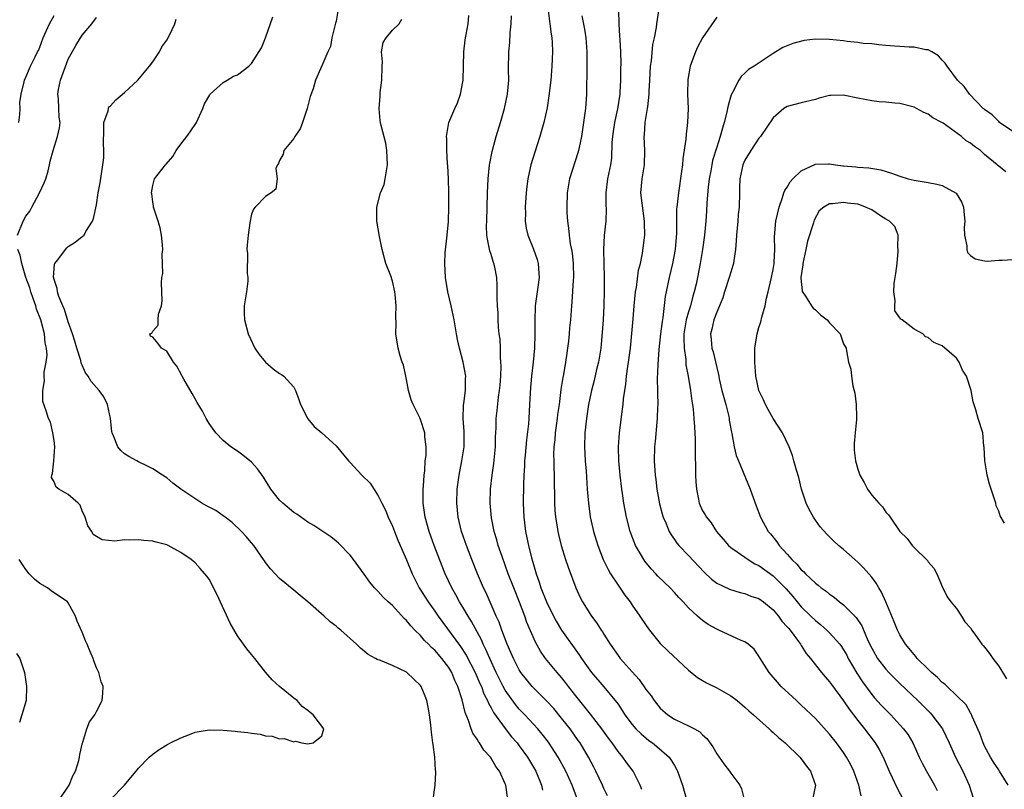
# Model space of a CAD drawing. Units: inches. Extents: x 2520000 to 2523000, y 1536000 to 1539000.
# Drawn here: x 2520540 to 2520680, y 1536432 to 1536542 of the extents above; entities that cross this region are included whole.
import ezdxf

# ---------------------------------------------------------------- set-up
doc = ezdxf.new("R2010")
doc.units = ezdxf.units.IN
doc.header["$MEASUREMENT"] = 0
doc.layers.add('LD25201536_2ft', color=73, linetype='Continuous')

msp = doc.modelspace()

# ---------------------------------------------------------------- linework, layer by layer
at = {"layer": 'LD25201536_2ft'}
for points, elevation in [([(2520539.99, 1536527), (2520540.15, 1536528.15), (2520540.17, 1536529), (2520540.15, 1536529.85), (2520540.32, 1536531), (2520540.76, 1536532.76), (2520540.81, 1536533), (2520541, 1536533.4), (2520541.67, 1536535), (2520542.3, 1536536.3), (2520542.67, 1536537), (2520542.79, 1536537.21), (2520543, 1536537.7), (2520543.46, 1536539), (2520544.35, 1536541), (2520544.57, 1536541.43), (2520545, 1536542.19)], 7760), ([(2520585.25, 1536542.76), (2520585, 1536541.38), (2520584.91, 1536541.09), (2520584.88, 1536540.88), (2520584.42, 1536539), (2520584.22, 1536537.78), (2520583.84, 1536537), (2520583, 1536535.03), (2520582.11, 1536533), (2520581.77, 1536531.77), (2520581.34, 1536530.66), (2520580.92, 1536529), (2520580.24, 1536527), (2520579.92, 1536526.09), (2520579.16, 1536525), (2520579, 1536524.73), (2520577.6, 1536523), (2520577.49, 1536522.51), (2520577, 1536521.58), (2520576.83, 1536521.17), (2520576.68, 1536521), (2520576.47, 1536520.47), (2520576.64, 1536519), (2520576.47, 1536517.53), (2520575.81, 1536517), (2520575, 1536516.52), (2520573.54, 1536515), (2520573.28, 1536514.72), (2520573, 1536513.98), (2520572.77, 1536512.77), (2520572.55, 1536511), (2520572.4, 1536509.6), (2520572.36, 1536509), (2520572.46, 1536508.46), (2520572.41, 1536505.59), (2520572.51, 1536505), (2520572.49, 1536504.49), (2520572.29, 1536503), (2520571.98, 1536501), (2520571.97, 1536499.97), (2520572, 1536499), (2520572.53, 1536497), (2520573.47, 1536495), (2520574.08, 1536494.08), (2520574.98, 1536492.98), (2520576.07, 1536492.07), (2520577, 1536491.38), (2520577.25, 1536491.25), (2520577.58, 1536491), (2520579, 1536489.45), (2520579.26, 1536489), (2520579.7, 1536487.7), (2520579.98, 1536487), (2520580.98, 1536484.98), (2520581.9, 1536483.9), (2520583, 1536483), (2520585, 1536481.16), (2520586.77, 1536479), (2520587, 1536478.77), (2520588.66, 1536477), (2520589.83, 1536475.83), (2520591, 1536474.04), (2520591.49, 1536473), (2520592, 1536472), (2520592.38, 1536471), (2520593, 1536469.75), (2520593.28, 1536469), (2520593.78, 1536467.78), (2520595, 1536464.95), (2520595.8, 1536463), (2520596.81, 1536461), (2520598.07, 1536459), (2520599, 1536457.71), (2520599.49, 1536457), (2520602.67, 1536452.67), (2520603.46, 1536451.46), (2520604.74, 1536449), (2520605.42, 1536447.42), (2520605.62, 1536447), (2520605.98, 1536445.98), (2520606.49, 1536445), (2520606.62, 1536444.62), (2520607, 1536443.98), (2520607.33, 1536443.33), (2520609, 1536441.03), (2520609.89, 1536439.89), (2520610.68, 1536439), (2520611, 1536438.59), (2520612.17, 1536437), (2520613, 1536435.58), (2520613.33, 1536435), (2520614.16, 1536433), (2520614.31, 1536432.31)], 7768), ([(2520615.11, 1536542.89), (2520615.35, 1536541), (2520615.5, 1536539.5), (2520615.59, 1536539), (2520615.65, 1536538.35), (2520615.7, 1536537), (2520615.62, 1536535), (2520615.45, 1536533), (2520615.21, 1536530.79), (2520614.93, 1536529.07), (2520614.47, 1536527), (2520613.91, 1536525), (2520613.2, 1536522.8), (2520612.64, 1536521), (2520612.56, 1536520.56), (2520612.21, 1536519), (2520612.07, 1536517.93), (2520611.98, 1536517), (2520611.85, 1536515), (2520611.86, 1536514.14), (2520611.85, 1536513), (2520611.99, 1536511.99), (2520612.2, 1536511), (2520613.01, 1536509.01), (2520613.54, 1536507.54), (2520613.69, 1536507), (2520613.7, 1536506.3), (2520613.81, 1536505), (2520613.63, 1536503.63), (2520613.53, 1536503), (2520613.25, 1536501), (2520613.19, 1536498.81), (2520613.21, 1536497), (2520613.16, 1536495), (2520612.98, 1536493), (2520612.72, 1536491), (2520612.57, 1536489.43), (2520612.46, 1536487), (2520612.33, 1536485), (2520612.28, 1536484.28), (2520612.02, 1536481.98), (2520611.81, 1536479.81), (2520611.75, 1536479), (2520611.74, 1536478.26), (2520611.64, 1536477), (2520611.59, 1536475.59), (2520611.56, 1536473), (2520611.62, 1536471), (2520611.86, 1536469), (2520612.07, 1536468.07), (2520612.29, 1536467), (2520612.73, 1536465.27), (2520613, 1536464.32), (2520613.31, 1536463.31), (2520613.39, 1536463), (2520613.82, 1536461.82), (2520614.06, 1536461), (2520614.87, 1536459), (2520615, 1536458.7), (2520616.25, 1536456.25), (2520617, 1536454.98), (2520619.51, 1536451.51), (2520619.83, 1536451), (2520621, 1536449.32), (2520621.25, 1536449), (2520622.98, 1536446.98), (2520624.8, 1536444.8), (2520625, 1536444.49), (2520625.61, 1536443.61), (2520625.99, 1536443), (2520627, 1536441.61), (2520627.53, 1536441), (2520628.27, 1536440.27), (2520629, 1536439.66), (2520629.37, 1536439.37), (2520629.9, 1536439), (2520630.51, 1536438.51), (2520632.24, 1536437), (2520632.56, 1536436.56), (2520633, 1536435.79), (2520633.3, 1536435.3), (2520633.43, 1536435), (2520634.14, 1536433), (2520634.7, 1536431)], 7776), ([(2520625.08, 1536542.92), (2520625.1, 1536541), (2520625.23, 1536539.23), (2520625.24, 1536538.76), (2520625.35, 1536537), (2520625.38, 1536535.38), (2520625.36, 1536534.64), (2520625.35, 1536533), (2520625.27, 1536531.27), (2520625.25, 1536531), (2520624.95, 1536528.95), (2520624.52, 1536527), (2520624.3, 1536525.7), (2520624.21, 1536525), (2520624.14, 1536524.14), (2520624.06, 1536521.94), (2520623.94, 1536521), (2520623.65, 1536519.65), (2520623.53, 1536519), (2520623.27, 1536517), (2520623.28, 1536515.28), (2520623.31, 1536514.69), (2520623.26, 1536513), (2520623.04, 1536510.96), (2520622.94, 1536509), (2520622.97, 1536507), (2520623.03, 1536505), (2520623.05, 1536503.05), (2520623.01, 1536501), (2520622.9, 1536499), (2520622.77, 1536497.23), (2520622.57, 1536495), (2520622.23, 1536493), (2520621.97, 1536491.97), (2520621.6, 1536490.41), (2520621.23, 1536489), (2520621, 1536487.88), (2520620.83, 1536487), (2520620.52, 1536485), (2520620.29, 1536483), (2520620.23, 1536481), (2520620.35, 1536479), (2520620.47, 1536477.53), (2520620.64, 1536475), (2520620.8, 1536473), (2520621.06, 1536471.06), (2520621.41, 1536469.41), (2520621.5, 1536469), (2520622.14, 1536467), (2520622.91, 1536465), (2520623.59, 1536463.59), (2520623.94, 1536463), (2520625, 1536461.37), (2520625.98, 1536459.98), (2520626.71, 1536459), (2520627, 1536458.56), (2520628.1, 1536457), (2520629, 1536455.65), (2520629.49, 1536455), (2520631, 1536453.1), (2520632.05, 1536452.05), (2520635, 1536449.3), (2520636.27, 1536448.27), (2520637, 1536447.84), (2520637.55, 1536447.55), (2520639, 1536446.83), (2520641, 1536445.69), (2520641.89, 1536445), (2520643, 1536444.08), (2520643.56, 1536443.56), (2520644.23, 1536443), (2520646.45, 1536441), (2520646.72, 1536440.72), (2520647, 1536440.5), (2520647.76, 1536439.76), (2520648.7, 1536439), (2520650.8, 1536437), (2520651, 1536436.75), (2520651.72, 1536435.73), (2520652.33, 1536435), (2520653.01, 1536433), (2520652.61, 1536431)], 7780), ([(2520659.51, 1536431.51), (2520659.15, 1536433), (2520658.43, 1536435), (2520657.98, 1536435.98), (2520657.43, 1536437), (2520657, 1536437.64), (2520655.99, 1536439), (2520655, 1536440.24), (2520653, 1536442.45), (2520651, 1536444.37), (2520650.3, 1536445), (2520648.16, 1536447), (2520647.61, 1536447.61), (2520646.42, 1536449), (2520645.44, 1536450.56), (2520645, 1536451.3), (2520644.3, 1536452.3), (2520643.47, 1536453), (2520643, 1536453.33), (2520642.46, 1536453.54), (2520639.32, 1536455), (2520639, 1536455.13), (2520637.8, 1536455.8), (2520637, 1536456.37), (2520636.64, 1536456.64), (2520636.29, 1536457), (2520635, 1536458.17), (2520634.24, 1536459), (2520633.63, 1536459.63), (2520633, 1536460.35), (2520632.38, 1536461), (2520630.66, 1536462.66), (2520630.35, 1536463), (2520629.69, 1536463.69), (2520628.79, 1536464.79), (2520628.65, 1536465), (2520628.2, 1536465.8), (2520627.49, 1536467), (2520626.72, 1536469), (2520626.2, 1536471), (2520626, 1536472), (2520625.83, 1536473), (2520625.64, 1536474.36), (2520625.53, 1536475), (2520625.29, 1536477), (2520625.1, 1536479), (2520625.06, 1536481), (2520625.2, 1536483), (2520625.66, 1536486.34), (2520625.73, 1536487), (2520625.8, 1536487.8), (2520625.95, 1536489), (2520626.1, 1536489.9), (2520626.21, 1536491), (2520626.41, 1536492.41), (2520626.51, 1536493), (2520626.75, 1536495), (2520627.13, 1536499.13), (2520627.28, 1536501), (2520627.49, 1536503), (2520627.61, 1536503.61), (2520627.93, 1536506.07), (2520628.17, 1536507), (2520628.48, 1536508.48), (2520628.8, 1536511), (2520628.77, 1536512.77), (2520628.78, 1536513), (2520628.26, 1536517), (2520628.45, 1536519), (2520628.78, 1536521), (2520628.79, 1536523), (2520628.7, 1536525), (2520628.75, 1536525.25), (2520628.87, 1536527), (2520629.2, 1536529), (2520629.21, 1536529.21), (2520629.43, 1536531), (2520629.44, 1536531.44), (2520629.53, 1536533), (2520629.63, 1536535), (2520629.73, 1536535.73), (2520629.95, 1536538.05), (2520630.16, 1536539), (2520630.45, 1536540.45), (2520630.5, 1536541), (2520630.81, 1536542.81)], 7782), ([(2520539.83, 1536511), (2520540.6, 1536513), (2520541, 1536513.72), (2520541.57, 1536514.43), (2520541.83, 1536515), (2520542.92, 1536517), (2520543.58, 1536518.42), (2520543.81, 1536519), (2520544.15, 1536520.15), (2520544.37, 1536521), (2520544.47, 1536521.53), (2520544.86, 1536523), (2520545.5, 1536525), (2520545.78, 1536526.22), (2520545.87, 1536527), (2520545.73, 1536527.73), (2520545.7, 1536529), (2520545.65, 1536530.35), (2520545.55, 1536531), (2520545.65, 1536531.65), (2520545.92, 1536533), (2520547, 1536535.96), (2520548.07, 1536537.93), (2520548.73, 1536539), (2520549, 1536539.39), (2520550.37, 1536541), (2520551, 1536541.9)], 7762), ([(2520598.77, 1536431), (2520599.08, 1536433), (2520599.17, 1536434.83), (2520599.15, 1536435), (2520599.11, 1536435.11), (2520599.01, 1536437), (2520598.76, 1536438.76), (2520598.75, 1536439), (2520598.53, 1536440.53), (2520598.5, 1536441), (2520598.44, 1536441.56), (2520598.25, 1536443), (2520598.06, 1536444.06), (2520597.86, 1536445), (2520597.63, 1536445.63), (2520597.1, 1536447), (2520597, 1536447.15), (2520596.06, 1536448.06), (2520595.06, 1536449), (2520595, 1536449.04), (2520593, 1536449.97), (2520591.31, 1536450.69), (2520590.85, 1536450.85), (2520590.62, 1536451), (2520589.56, 1536451.56), (2520589, 1536452.03), (2520588.45, 1536452.45), (2520587.89, 1536453), (2520585.67, 1536455), (2520585.29, 1536455.29), (2520585, 1536455.57), (2520584.18, 1536456.18), (2520583.34, 1536457), (2520581, 1536459.03), (2520579.89, 1536459.89), (2520579, 1536460.67), (2520577, 1536462.34), (2520575.69, 1536463.69), (2520575, 1536464.58), (2520574.83, 1536464.83), (2520574.73, 1536465), (2520573.32, 1536467), (2520573, 1536467.36), (2520572.27, 1536468.27), (2520571.58, 1536469), (2520570.27, 1536470.27), (2520569.26, 1536471), (2520569.13, 1536471.13), (2520569, 1536471.2), (2520567.96, 1536471.96), (2520567, 1536472.42), (2520566.63, 1536472.63), (2520565.95, 1536473), (2520562.98, 1536475), (2520561.84, 1536475.84), (2520561, 1536476.6), (2520560.74, 1536476.74), (2520560.38, 1536477), (2520559, 1536477.86), (2520558.26, 1536478.26), (2520557, 1536478.85), (2520556.76, 1536479), (2520555.62, 1536479.62), (2520555, 1536480), (2520554.46, 1536480.46), (2520554.04, 1536481), (2520553.44, 1536482.56), (2520553.22, 1536483), (2520553.19, 1536483.19), (2520552.99, 1536485), (2520552.58, 1536487), (2520552.07, 1536488.07), (2520551.4, 1536489), (2520551, 1536489.41), (2520550.27, 1536490.27), (2520549.82, 1536491), (2520549.48, 1536491.48), (2520549, 1536492.57), (2520548.86, 1536492.86), (2520548.78, 1536493.22), (2520548.23, 1536495), (2520547.97, 1536495.97), (2520547.62, 1536497), (2520547, 1536498.72), (2520546.48, 1536500.48), (2520546.23, 1536501), (2520545.68, 1536502.32), (2520545.49, 1536503), (2520545.46, 1536503.46), (2520545, 1536504.72), (2520544.92, 1536505.08), (2520545.08, 1536506.92), (2520545.11, 1536507), (2520545.52, 1536507.52), (2520546.62, 1536509), (2520546.79, 1536509.2), (2520547, 1536509.4), (2520547.98, 1536510.02), (2520549, 1536510.82), (2520549.26, 1536511), (2520549.53, 1536511.53), (2520550.46, 1536513), (2520550.61, 1536513.39), (2520551, 1536515.3), (2520551.28, 1536517), (2520551.55, 1536518.45), (2520551.73, 1536519.73), (2520551.93, 1536521), (2520552.04, 1536521.96), (2520552.08, 1536523), (2520552.02, 1536524.02), (2520552.04, 1536525.96), (2520552.08, 1536527), (2520552.67, 1536528.67), (2520552.72, 1536529), (2520552.79, 1536529.21), (2520553, 1536529.37), (2520553.77, 1536530.23), (2520555, 1536531.27), (2520556.88, 1536533), (2520558.52, 1536535), (2520559, 1536535.62), (2520559.95, 1536537), (2520560.29, 1536537.71), (2520561, 1536538.69), (2520561.38, 1536539.38), (2520562.13, 1536541), (2520562.33, 1536541.67)], 7764), ([(2520609.31, 1536431.31), (2520609.08, 1536433), (2520609, 1536433.21), (2520608.19, 1536435), (2520607.67, 1536435.67), (2520607, 1536436.85), (2520606.9, 1536437), (2520605.98, 1536437.98), (2520605.37, 1536439), (2520605.2, 1536439.2), (2520605, 1536439.56), (2520604.41, 1536440.41), (2520604.19, 1536441), (2520603.8, 1536442.2), (2520603.31, 1536443.31), (2520602.9, 1536445.1), (2520602.3, 1536447), (2520601.87, 1536447.87), (2520601.42, 1536449), (2520601, 1536449.68), (2520600, 1536451), (2520599, 1536452.15), (2520598.54, 1536452.54), (2520598.11, 1536453), (2520597.55, 1536453.55), (2520597, 1536454.22), (2520596.18, 1536455), (2520595.59, 1536455.59), (2520595, 1536456.37), (2520594.65, 1536456.65), (2520593, 1536458.48), (2520592.4, 1536459), (2520591.68, 1536459.68), (2520591, 1536460.5), (2520590.73, 1536460.73), (2520590.48, 1536461), (2520589.79, 1536461.79), (2520589, 1536462.94), (2520587.5, 1536465), (2520587, 1536465.61), (2520585.34, 1536467.34), (2520585, 1536467.64), (2520584.25, 1536468.25), (2520581.86, 1536469.86), (2520581, 1536470.32), (2520579.44, 1536471.44), (2520579, 1536471.7), (2520577.44, 1536473), (2520577, 1536473.44), (2520575.77, 1536475), (2520574.71, 1536476.71), (2520573.87, 1536477.87), (2520573, 1536478.81), (2520571.8, 1536479.8), (2520571, 1536480.38), (2520570.09, 1536481), (2520569, 1536481.9), (2520567.93, 1536483), (2520567, 1536484.32), (2520566.6, 1536485), (2520566.04, 1536486.04), (2520565.3, 1536487.3), (2520565, 1536487.79), (2520564.57, 1536488.57), (2520563.4, 1536490.6), (2520563.18, 1536491), (2520563.13, 1536491.13), (2520562.43, 1536492.43), (2520561.93, 1536493), (2520561, 1536494.56), (2520560.25, 1536495), (2520559.72, 1536495.72), (2520559, 1536496.57), (2520558.68, 1536496.68), (2520558.59, 1536497), (2520558.88, 1536497.12), (2520559, 1536497.4), (2520559.76, 1536498.24), (2520559.75, 1536499), (2520559.83, 1536499.83), (2520560.26, 1536501), (2520560.32, 1536501.68), (2520560.3, 1536503), (2520560.25, 1536504.25), (2520560.29, 1536505), (2520560.43, 1536505.57), (2520560.33, 1536508.33), (2520560.42, 1536509), (2520560.38, 1536509.62), (2520560.24, 1536511), (2520560.04, 1536512.04), (2520559.76, 1536513), (2520559.16, 1536514.84), (2520559.12, 1536515), (2520559.12, 1536515.12), (2520559, 1536515.76), (2520558.86, 1536516.86), (2520558.83, 1536517), (2520559, 1536518.05), (2520559.18, 1536518.82), (2520559.26, 1536519), (2520560.8, 1536521), (2520560.9, 1536521.1), (2520561.84, 1536522.16), (2520562.33, 1536523), (2520563, 1536523.92), (2520563.83, 1536525), (2520564.32, 1536525.68), (2520565.21, 1536527), (2520566.11, 1536529), (2520566.36, 1536529.64), (2520567.08, 1536530.92), (2520567.14, 1536531), (2520569, 1536532.66), (2520569.58, 1536533), (2520570.45, 1536533.55), (2520571, 1536533.76), (2520572.62, 1536535), (2520573, 1536535.36), (2520574.42, 1536537.58), (2520575.01, 1536538.99), (2520576.03, 1536541.97)], 7766), ([(2520619.27, 1536431), (2520618.63, 1536432.63), (2520618.52, 1536433), (2520617.59, 1536435), (2520616.52, 1536437), (2520615.13, 1536439.13), (2520614.26, 1536440.26), (2520613.63, 1536441), (2520611.78, 1536443), (2520611, 1536443.81), (2520610.45, 1536444.45), (2520609, 1536446.47), (2520608.7, 1536447), (2520607.73, 1536449), (2520606.81, 1536451), (2520606.27, 1536452.27), (2520605.89, 1536453), (2520605.63, 1536453.63), (2520604.23, 1536456.23), (2520603.73, 1536457), (2520603, 1536458.26), (2520602.53, 1536459), (2520602, 1536460), (2520601.42, 1536461), (2520600.5, 1536463), (2520600.06, 1536464.06), (2520598.92, 1536467), (2520598.2, 1536469), (2520597.65, 1536471), (2520597.38, 1536473), (2520597.38, 1536475), (2520597.42, 1536475.42), (2520597.49, 1536477), (2520597.59, 1536477.59), (2520597.65, 1536479), (2520597.78, 1536479.78), (2520597.78, 1536481), (2520597.6, 1536482.4), (2520597.6, 1536483), (2520597, 1536484.86), (2520596.89, 1536485.11), (2520595.96, 1536487), (2520595.67, 1536487.67), (2520595.3, 1536489), (2520595, 1536490.54), (2520594.88, 1536491), (2520594.56, 1536492.56), (2520594.38, 1536493), (2520594.1, 1536493.9), (2520593.82, 1536495), (2520593.49, 1536497), (2520593.51, 1536498.49), (2520593.47, 1536499.47), (2520593.51, 1536501), (2520593.38, 1536502.62), (2520593.33, 1536503), (2520593, 1536504.51), (2520592.76, 1536505.24), (2520592.07, 1536507), (2520591.53, 1536509), (2520591.16, 1536510.84), (2520590.78, 1536513), (2520590.8, 1536513.2), (2520590.79, 1536515), (2520591.32, 1536517), (2520591.83, 1536518.18), (2520591.99, 1536519), (2520592.14, 1536520.14), (2520592.32, 1536521), (2520592.23, 1536523), (2520592.07, 1536524.07), (2520591.41, 1536526.59), (2520591.33, 1536527), (2520591.28, 1536527.28), (2520591.11, 1536529), (2520591.27, 1536530.73), (2520591.27, 1536531.27), (2520591.52, 1536533), (2520591.55, 1536535), (2520591.59, 1536535.59), (2520591.46, 1536537), (2520591.68, 1536538.32), (2520592.1, 1536539), (2520593, 1536540.1), (2520593.95, 1536541), (2520594.33, 1536541.67)], 7770), ([(2520623.49, 1536431.49), (2520623, 1536432.53), (2520622.8, 1536433), (2520621.86, 1536435), (2520621.56, 1536435.56), (2520620.8, 1536437), (2520619.61, 1536439), (2520619.36, 1536439.36), (2520618.19, 1536441), (2520617, 1536442.53), (2520615.88, 1536443.88), (2520614.92, 1536444.92), (2520613.93, 1536445.93), (2520613, 1536446.81), (2520612.82, 1536447), (2520612, 1536448), (2520611.22, 1536449), (2520611, 1536449.35), (2520610.16, 1536451), (2520609.82, 1536451.82), (2520609.27, 1536453), (2520608.51, 1536455), (2520608.13, 1536456.13), (2520607.72, 1536457), (2520606.29, 1536460.29), (2520605.94, 1536461), (2520605.09, 1536463), (2520604.27, 1536465), (2520603.5, 1536467), (2520602.82, 1536469), (2520602.34, 1536471), (2520602.12, 1536473), (2520602.17, 1536475), (2520602.45, 1536477), (2520602.86, 1536479), (2520603.17, 1536481), (2520603.17, 1536483.17), (2520603.04, 1536485), (2520603.08, 1536486.92), (2520603.12, 1536487.12), (2520603.35, 1536489), (2520603.35, 1536490.65), (2520603.39, 1536491), (2520603.03, 1536493), (2520602.5, 1536495), (2520602.22, 1536496.22), (2520602.1, 1536497), (2520601.74, 1536499), (2520601.32, 1536501), (2520600.87, 1536503), (2520600.54, 1536505), (2520600.42, 1536507), (2520600.49, 1536508.49), (2520600.76, 1536511), (2520600.94, 1536512.94), (2520601.02, 1536515.02), (2520601, 1536517), (2520600.94, 1536519), (2520600.84, 1536520.84), (2520600.8, 1536521.2), (2520600.7, 1536523), (2520600.7, 1536524.7), (2520600.68, 1536525), (2520600.71, 1536525.29), (2520601.02, 1536526.98), (2520601.83, 1536529), (2520602.21, 1536529.79), (2520602.65, 1536531), (2520603, 1536532.78), (2520603.04, 1536533), (2520603.15, 1536537), (2520603.33, 1536538.67), (2520603.38, 1536539), (2520603.48, 1536539.48), (2520603.73, 1536541), (2520603.83, 1536542.17)], 7772), ([(2520628.38, 1536432.38), (2520628.15, 1536433), (2520627.13, 1536435), (2520626.21, 1536436.21), (2520625.67, 1536437), (2520625, 1536437.78), (2520624.15, 1536439), (2520623.66, 1536439.66), (2520622.72, 1536441), (2520621.1, 1536443.1), (2520619, 1536445.7), (2520617.98, 1536447), (2520617.56, 1536447.56), (2520617, 1536448.26), (2520616.35, 1536449), (2520614.71, 1536451), (2520614.01, 1536452.01), (2520613.28, 1536453.28), (2520612.09, 1536456.09), (2520611.77, 1536457), (2520611.02, 1536458.98), (2520610.2, 1536461), (2520609.44, 1536463), (2520608.55, 1536465.45), (2520608.02, 1536467), (2520607.81, 1536467.81), (2520607.45, 1536469), (2520607.07, 1536470.93), (2520606.88, 1536473), (2520606.93, 1536475), (2520607.15, 1536477), (2520607.38, 1536478.62), (2520607.61, 1536481), (2520607.63, 1536482.37), (2520607.7, 1536483.7), (2520607.71, 1536485), (2520607.86, 1536486.14), (2520608.04, 1536488.04), (2520608.21, 1536489), (2520608.28, 1536489.72), (2520608.37, 1536491), (2520608.42, 1536492.42), (2520608.39, 1536493), (2520608.31, 1536493.69), (2520608.31, 1536495), (2520608.26, 1536496.26), (2520608.15, 1536497), (2520608.05, 1536497.95), (2520607.99, 1536499), (2520607.98, 1536499.98), (2520607.89, 1536501), (2520607.85, 1536502.15), (2520607.88, 1536503), (2520607.87, 1536503.87), (2520607.82, 1536505), (2520607.53, 1536506.47), (2520607.4, 1536507), (2520607.29, 1536507.29), (2520607, 1536508.25), (2520606.81, 1536508.81), (2520606.47, 1536510.47), (2520606.41, 1536511), (2520606.36, 1536512.36), (2520606.37, 1536513), (2520606.51, 1536517), (2520606.6, 1536519), (2520606.79, 1536521), (2520606.82, 1536521.18), (2520607.13, 1536522.87), (2520607.71, 1536525), (2520608.31, 1536527), (2520608.9, 1536529), (2520609.33, 1536531), (2520609.51, 1536533), (2520609.48, 1536534.52), (2520609.53, 1536537), (2520609.66, 1536538.34), (2520609.71, 1536539.71), (2520609.84, 1536541), (2520609.88, 1536542.12)], 7774), ([(2520619.86, 1536542.14), (2520620.25, 1536540.25), (2520620.44, 1536539), (2520620.6, 1536537), (2520620.59, 1536533.41), (2520620.55, 1536532.55), (2520620.54, 1536531), (2520620.39, 1536529), (2520620.12, 1536527), (2520619.8, 1536525), (2520619.47, 1536523.47), (2520619.39, 1536523), (2520619.31, 1536522.69), (2520618.12, 1536519), (2520617.78, 1536517), (2520617.73, 1536515), (2520617.75, 1536514.25), (2520617.82, 1536513), (2520618, 1536512), (2520618.05, 1536511), (2520618.21, 1536509.79), (2520618.39, 1536509), (2520618.48, 1536508.48), (2520618.63, 1536507), (2520618.67, 1536505), (2520618.62, 1536504.62), (2520618.47, 1536501.53), (2520618.41, 1536501), (2520618.27, 1536499), (2520618.14, 1536497.86), (2520618.08, 1536497), (2520617.97, 1536495.97), (2520617.85, 1536495), (2520617.72, 1536494.28), (2520617.57, 1536493), (2520617.26, 1536491.26), (2520617.16, 1536490.83), (2520616.88, 1536489.12), (2520616.63, 1536487), (2520616.43, 1536485.57), (2520616.38, 1536485), (2520616.1, 1536483), (2520616.02, 1536481.98), (2520615.9, 1536481), (2520615.87, 1536479.87), (2520615.88, 1536479), (2520615.92, 1536478.08), (2520615.95, 1536477), (2520615.95, 1536475.95), (2520615.99, 1536474.01), (2520615.97, 1536473), (2520616.02, 1536472.02), (2520616.11, 1536471), (2520616.35, 1536469.65), (2520616.45, 1536469), (2520616.55, 1536468.55), (2520616.94, 1536467), (2520617.57, 1536465), (2520617.92, 1536463.92), (2520619.04, 1536461), (2520619.65, 1536459.65), (2520619.97, 1536459), (2520621.24, 1536457), (2520622.01, 1536456.01), (2520622.62, 1536455), (2520622.78, 1536454.78), (2520623, 1536454.41), (2520623.89, 1536453), (2520625, 1536451.42), (2520625.33, 1536451), (2520627, 1536449.09), (2520628, 1536448), (2520629, 1536446.55), (2520629.69, 1536445.69), (2520630.14, 1536445), (2520631, 1536443.95), (2520632.08, 1536443), (2520633, 1536442.39), (2520634.21, 1536441.79), (2520635, 1536441.44), (2520635.84, 1536441), (2520636.59, 1536440.59), (2520637, 1536440.14), (2520637.62, 1536439.62), (2520638.45, 1536438.45), (2520639, 1536437.47), (2520640.03, 1536436.03), (2520640.81, 1536435), (2520641, 1536434.7), (2520642.26, 1536433), (2520642.5, 1536432.5), (2520642.89, 1536431)], 7778), ([(2520639, 1536541.95), (2520637, 1536539), (2520636.3, 1536537.7), (2520635.98, 1536537), (2520635.23, 1536535), (2520634.89, 1536533.11), (2520634.86, 1536531), (2520634.93, 1536529), (2520634.87, 1536527), (2520634.65, 1536525.35), (2520634.63, 1536524.63), (2520634.18, 1536521.82), (2520634.14, 1536521), (2520634.02, 1536520.02), (2520633.57, 1536517), (2520633.34, 1536515), (2520633.32, 1536514.68), (2520633.31, 1536513), (2520633.31, 1536511.31), (2520633.12, 1536509), (2520632.74, 1536507), (2520632.26, 1536505), (2520631.7, 1536502.3), (2520631.35, 1536499.35), (2520631.25, 1536498.75), (2520631.04, 1536497), (2520630.8, 1536494.81), (2520630.65, 1536492.65), (2520630.57, 1536490.57), (2520630.59, 1536489), (2520630.58, 1536488.58), (2520630.63, 1536487), (2520630.6, 1536486.6), (2520630.56, 1536485), (2520630.5, 1536484.5), (2520630.27, 1536481.73), (2520630.18, 1536481), (2520630.11, 1536479), (2520630.25, 1536477), (2520630.35, 1536476.35), (2520630.52, 1536475), (2520630.9, 1536472.9), (2520631.32, 1536471.32), (2520631.42, 1536471), (2520631.78, 1536470.22), (2520632.27, 1536469), (2520632.52, 1536468.52), (2520633, 1536467.86), (2520633.34, 1536467.34), (2520633.65, 1536467), (2520635, 1536465.59), (2520637.22, 1536463.22), (2520638.25, 1536462.25), (2520639, 1536461.68), (2520640.8, 1536460.8), (2520642.33, 1536460.33), (2520643, 1536460.2), (2520643.84, 1536459.84), (2520645, 1536459.47), (2520645.64, 1536459), (2520647, 1536457.89), (2520647.76, 1536457), (2520648.26, 1536456.26), (2520649, 1536455.49), (2520649.21, 1536455.21), (2520649.41, 1536455), (2520650.62, 1536453.38), (2520650.89, 1536453), (2520650.92, 1536452.92), (2520651, 1536452.82), (2520651.71, 1536451.71), (2520652.33, 1536451), (2520653.89, 1536449), (2520654.38, 1536448.38), (2520655, 1536447.68), (2520655.27, 1536447.27), (2520657, 1536444.95), (2520657.77, 1536443.77), (2520659, 1536442.17), (2520659.96, 1536441), (2520661.49, 1536439), (2520662.05, 1536438.05), (2520662.61, 1536437), (2520663.31, 1536435.31), (2520663.45, 1536435), (2520663.9, 1536434.1), (2520664.59, 1536432.59), (2520665.46, 1536431)], 7784), ([(2520681, 1536525.74), (2520679.14, 1536527), (2520679, 1536527.12), (2520678.08, 1536528.08), (2520677, 1536528.82), (2520676.91, 1536528.91), (2520676.79, 1536529), (2520674.86, 1536531), (2520674.12, 1536532.12), (2520673.15, 1536533), (2520671.67, 1536535), (2520671.42, 1536535.42), (2520671, 1536535.83), (2520670.47, 1536536.47), (2520669.54, 1536537), (2520669, 1536537.29), (2520668.68, 1536537.32), (2520667, 1536537.69), (2520666.32, 1536537.68), (2520665, 1536537.77), (2520664.2, 1536537.8), (2520663, 1536537.92), (2520662.01, 1536537.99), (2520661, 1536538.13), (2520659.78, 1536538.22), (2520659, 1536538.34), (2520657.53, 1536538.47), (2520657, 1536538.56), (2520655, 1536538.78), (2520653, 1536538.82), (2520651.39, 1536538.61), (2520649.8, 1536538.2), (2520648.38, 1536537.62), (2520647, 1536536.78), (2520644.33, 1536535), (2520643.51, 1536534.49), (2520643, 1536534), (2520642.46, 1536533.54), (2520642.13, 1536533), (2520641.26, 1536531.26), (2520641.07, 1536530.93), (2520640.61, 1536529.39), (2520640.55, 1536529), (2520640.45, 1536528.45), (2520640.07, 1536527), (2520639.8, 1536526.2), (2520639.49, 1536525), (2520639, 1536523.5), (2520638.42, 1536521.58), (2520638.3, 1536521), (2520638.16, 1536520.16), (2520637.95, 1536519), (2520637.81, 1536517.81), (2520637.62, 1536515.62), (2520637.56, 1536514.44), (2520637.45, 1536513), (2520637.26, 1536511), (2520636.97, 1536508.97), (2520636.65, 1536507), (2520636.26, 1536505), (2520636.07, 1536504.07), (2520635.82, 1536503), (2520635.63, 1536502.37), (2520635.26, 1536501), (2520635, 1536500.15), (2520634.68, 1536499), (2520634.43, 1536497.57), (2520634.36, 1536497), (2520634.33, 1536496.33), (2520634.37, 1536495), (2520634.62, 1536493.38), (2520634.64, 1536492.64), (2520634.95, 1536491), (2520635.26, 1536489), (2520635.45, 1536487.45), (2520635.55, 1536487), (2520635.65, 1536486.35), (2520635.78, 1536485), (2520635.83, 1536483.83), (2520635.9, 1536483), (2520635.94, 1536482.06), (2520635.95, 1536479.95), (2520636.01, 1536477.99), (2520636.01, 1536477), (2520636.04, 1536476.04), (2520636.13, 1536475), (2520636.44, 1536473.56), (2520636.53, 1536473), (2520637, 1536471.94), (2520637.35, 1536471.35), (2520637.54, 1536471), (2520638.22, 1536470.22), (2520638.97, 1536469), (2520639.92, 1536467.92), (2520640.68, 1536467), (2520641, 1536466.72), (2520641.88, 1536466.12), (2520643.47, 1536465), (2520644.42, 1536464.42), (2520645, 1536464.15), (2520647, 1536462.72), (2520648.85, 1536460.85), (2520649.78, 1536459.78), (2520650.4, 1536459), (2520651, 1536458.29), (2520652.36, 1536457), (2520653, 1536456.37), (2520653.77, 1536455.77), (2520654.63, 1536455), (2520655, 1536454.64), (2520656.45, 1536453), (2520656.69, 1536452.69), (2520657, 1536452.22), (2520657.45, 1536451.44), (2520657.67, 1536451), (2520658.88, 1536448.88), (2520659.66, 1536447.66), (2520661, 1536445.86), (2520661.4, 1536445.4), (2520662.35, 1536444.35), (2520663, 1536443.68), (2520663.68, 1536443), (2520665, 1536441.59), (2520665.52, 1536441), (2520666.14, 1536440.14), (2520666.81, 1536439), (2520667.73, 1536437), (2520668.15, 1536436.15), (2520668.78, 1536435), (2520669.92, 1536433), (2520670.27, 1536432.27)], 7786), ([(2520680, 1536520), (2520679, 1536520.82), (2520678.89, 1536520.89), (2520678.8, 1536521), (2520677, 1536522.47), (2520676.44, 1536523), (2520675.58, 1536523.58), (2520675, 1536524.04), (2520674.38, 1536524.38), (2520673.71, 1536525), (2520671.11, 1536526.89), (2520670.94, 1536527), (2520669.67, 1536527.67), (2520669, 1536528.19), (2520668.4, 1536528.4), (2520667.35, 1536529), (2520667, 1536529.17), (2520665, 1536529.69), (2520664.26, 1536529.74), (2520663, 1536529.88), (2520662.06, 1536529.94), (2520661, 1536530.05), (2520659, 1536530.43), (2520657.18, 1536530.82), (2520657, 1536530.85), (2520655.17, 1536530.83), (2520655, 1536530.81), (2520653.55, 1536530.45), (2520653, 1536530.25), (2520651, 1536529.8), (2520649, 1536529.28), (2520648.53, 1536529), (2520647, 1536527.67), (2520645.21, 1536525), (2520645, 1536524.77), (2520643.86, 1536523), (2520643, 1536521.64), (2520642.73, 1536521), (2520642.27, 1536519), (2520642.25, 1536517.75), (2520642.22, 1536517), (2520642.19, 1536515), (2520642.06, 1536513.94), (2520641.98, 1536513), (2520641.79, 1536511), (2520641.77, 1536510.23), (2520641.65, 1536509), (2520641.41, 1536507.4), (2520641.38, 1536507), (2520641.31, 1536506.69), (2520641, 1536505.75), (2520640.79, 1536505), (2520640.12, 1536503), (2520639.85, 1536502.15), (2520639.39, 1536501), (2520639, 1536500.1), (2520638.61, 1536499), (2520638.32, 1536497.68), (2520638.12, 1536497), (2520638.22, 1536496.22), (2520638.3, 1536495), (2520638.48, 1536494.48), (2520639, 1536492.26), (2520639.26, 1536491.26), (2520639.29, 1536491), (2520639.37, 1536490.63), (2520639.75, 1536489), (2520639.99, 1536487.99), (2520640.28, 1536487), (2520640.7, 1536485.3), (2520640.76, 1536485), (2520640.79, 1536484.79), (2520641.08, 1536483.08), (2520641.13, 1536482.87), (2520641.46, 1536481), (2520641.78, 1536479.78), (2520642.07, 1536479), (2520643.73, 1536475), (2520644.61, 1536472.61), (2520645.23, 1536471), (2520646.32, 1536469), (2520646.64, 1536468.64), (2520647.53, 1536467.54), (2520647.87, 1536467), (2520649, 1536465.78), (2520649.67, 1536465), (2520650.37, 1536464.37), (2520651, 1536463.57), (2520651.32, 1536463.32), (2520651.6, 1536463), (2520653, 1536461.64), (2520653.39, 1536461.39), (2520653.82, 1536461), (2520654.52, 1536460.52), (2520655, 1536460.11), (2520655.67, 1536459.67), (2520656.43, 1536459), (2520657, 1536458.57), (2520658.78, 1536456.78), (2520659.59, 1536455.59), (2520660.46, 1536453.54), (2520661, 1536452.43), (2520661.52, 1536451.52), (2520661.83, 1536451), (2520663, 1536449.47), (2520663.44, 1536449), (2520665, 1536447.44), (2520667.55, 1536445), (2520669.27, 1536443.27), (2520669.52, 1536443), (2520671.01, 1536441), (2520671.96, 1536439), (2520672.88, 1536437), (2520673.9, 1536435), (2520674.81, 1536433), (2520675.34, 1536431.34)], 7788), ([(2520680.36, 1536433), (2520679.13, 1536435), (2520679, 1536435.17), (2520678.27, 1536436.27), (2520677.85, 1536437), (2520677, 1536438.56), (2520676.78, 1536439), (2520676.32, 1536440.32), (2520675.23, 1536442.77), (2520675.12, 1536443.12), (2520675, 1536443.26), (2520674.39, 1536444.39), (2520673, 1536445.74), (2520671.68, 1536447), (2520671.35, 1536447.35), (2520671, 1536447.58), (2520670.3, 1536448.3), (2520669.48, 1536449), (2520669.25, 1536449.25), (2520669, 1536449.45), (2520667.46, 1536451), (2520667.26, 1536451.26), (2520667, 1536451.53), (2520665.79, 1536453), (2520665, 1536454.34), (2520664.65, 1536455), (2520664.18, 1536456.18), (2520663.01, 1536459.01), (2520662.4, 1536460.4), (2520662.01, 1536461), (2520661.64, 1536461.64), (2520661, 1536462.49), (2520660.58, 1536463), (2520659.82, 1536463.82), (2520659, 1536464.64), (2520658.59, 1536465), (2520657, 1536466.45), (2520656.3, 1536467), (2520655.61, 1536467.61), (2520655, 1536468.25), (2520654.62, 1536468.62), (2520653.67, 1536469.67), (2520653, 1536470.6), (2520652.73, 1536471), (2520652.12, 1536472.12), (2520651.69, 1536473), (2520651.05, 1536475), (2520650.65, 1536476.65), (2520650.3, 1536477.7), (2520649.95, 1536479), (2520649.77, 1536479.77), (2520649.27, 1536481), (2520648.35, 1536483), (2520647, 1536485), (2520646.29, 1536486.29), (2520645.92, 1536487), (2520645.65, 1536487.65), (2520645, 1536488.99), (2520644.56, 1536491), (2520644.41, 1536493), (2520644.43, 1536495), (2520644.72, 1536497), (2520645, 1536497.94), (2520645.28, 1536498.72), (2520645.4, 1536499.4), (2520645.88, 1536501), (2520646.06, 1536502.06), (2520646.31, 1536503), (2520646.77, 1536505), (2520647, 1536506.16), (2520647.14, 1536507), (2520647.17, 1536507.17), (2520647.27, 1536509), (2520647.22, 1536510.78), (2520647.4, 1536513), (2520647.85, 1536515), (2520648.35, 1536516.35), (2520648.54, 1536517), (2520648.66, 1536517.34), (2520649, 1536517.8), (2520649.41, 1536518.59), (2520649.78, 1536519), (2520651, 1536520.16), (2520653, 1536521.07), (2520654.87, 1536521.13), (2520655, 1536521.15), (2520655.85, 1536521), (2520656.87, 1536520.87), (2520657, 1536520.83), (2520658.72, 1536520.72), (2520659, 1536520.67), (2520660.58, 1536520.58), (2520662.27, 1536520.27), (2520663.8, 1536519.8), (2520665, 1536519.36), (2520666.15, 1536519), (2520667, 1536518.81), (2520669, 1536518.47), (2520670.24, 1536518.24), (2520671, 1536518.05), (2520672.96, 1536516.96), (2520673.74, 1536515.74), (2520674.02, 1536515), (2520674.1, 1536513.9), (2520674.19, 1536513), (2520674.11, 1536512.11), (2520674.15, 1536511), (2520674.49, 1536509.51), (2520674.47, 1536509), (2520674.57, 1536508.57), (2520675, 1536508.12), (2520675.66, 1536507.66), (2520677, 1536507.36), (2520677.35, 1536507.35), (2520679, 1536507.48), (2520679.48, 1536507.48), (2520681, 1536507.56)], 7790), ([(2520679.85, 1536470.15), (2520679.21, 1536471.21), (2520679, 1536471.89), (2520678.64, 1536472.64), (2520678.58, 1536473), (2520678.43, 1536473.57), (2520677.93, 1536475), (2520677.71, 1536475.71), (2520677.37, 1536477), (2520677.32, 1536477.32), (2520677.02, 1536479), (2520676.93, 1536480.93), (2520676.89, 1536481.11), (2520676.76, 1536483), (2520676.08, 1536485), (2520675.76, 1536486.24), (2520675.37, 1536487.37), (2520675.11, 1536489), (2520674.43, 1536491), (2520673.89, 1536491.89), (2520673.39, 1536493), (2520673, 1536493.55), (2520671, 1536495.32), (2520669.79, 1536495.79), (2520669, 1536496.5), (2520668.6, 1536496.6), (2520668.22, 1536497), (2520667, 1536497.69), (2520665.3, 1536499), (2520665.12, 1536499.12), (2520665, 1536499.3), (2520664.26, 1536500.26), (2520664.25, 1536501), (2520664.32, 1536501.68), (2520664.12, 1536503), (2520664.18, 1536504.18), (2520664.41, 1536505.59), (2520664.58, 1536507), (2520664.74, 1536508.74), (2520664.74, 1536509), (2520664.68, 1536509.32), (2520664.72, 1536511), (2520664.25, 1536512.25), (2520663.51, 1536513), (2520663, 1536513.29), (2520662.24, 1536513.76), (2520661, 1536514.59), (2520660.13, 1536515), (2520659.31, 1536515.31), (2520659, 1536515.39), (2520657.57, 1536515.57), (2520657, 1536515.66), (2520655.44, 1536515.44), (2520655, 1536515.48), (2520654.19, 1536515), (2520653.52, 1536514.48), (2520652.84, 1536513.16), (2520652.74, 1536512.74), (2520651.86, 1536510.14), (2520651.64, 1536509), (2520651.2, 1536507), (2520651.2, 1536506.8), (2520650.94, 1536505), (2520650.93, 1536504.93), (2520651.12, 1536503.12), (2520651.18, 1536503), (2520651.62, 1536502.38), (2520652.46, 1536501), (2520652.68, 1536500.68), (2520653, 1536500.41), (2520653.73, 1536499.73), (2520654.66, 1536499), (2520655, 1536498.57), (2520656.5, 1536497), (2520657, 1536495.59), (2520657.38, 1536495), (2520657.41, 1536494.59), (2520657.7, 1536493), (2520658.03, 1536492.03), (2520658.11, 1536491), (2520658.33, 1536489.67), (2520658.61, 1536488.61), (2520658.79, 1536487), (2520658.81, 1536485.19), (2520658.84, 1536485), (2520658.85, 1536484.85), (2520658.66, 1536483), (2520658.52, 1536481.48), (2520658.49, 1536481), (2520658.52, 1536480.52), (2520658.67, 1536479), (2520659, 1536477.82), (2520659.32, 1536477), (2520659.92, 1536475.92), (2520660.4, 1536475), (2520661, 1536474.14), (2520661.98, 1536473), (2520662.5, 1536472.5), (2520663, 1536471.74), (2520663.36, 1536471.36), (2520663.59, 1536471), (2520665, 1536468.99), (2520666, 1536468), (2520666.73, 1536467), (2520667, 1536466.71), (2520668.89, 1536464.89), (2520669, 1536464.71), (2520669.81, 1536463.81), (2520670.23, 1536463), (2520671, 1536461.17), (2520671.71, 1536459.71), (2520672.21, 1536459), (2520673, 1536458.09), (2520673.71, 1536457), (2520674.2, 1536456.2), (2520675, 1536455.31), (2520675.18, 1536455), (2520675.7, 1536454.3), (2520676.62, 1536453), (2520676.8, 1536452.8), (2520677, 1536452.6), (2520677.68, 1536451.68), (2520678.17, 1536451), (2520679, 1536449.91), (2520680.11, 1536448.11)], 7792), ([(2520553, 1536430.97), (2520554.99, 1536433), (2520555.9, 1536434.1), (2520556.66, 1536435), (2520557, 1536435.43), (2520558.51, 1536437), (2520559, 1536437.42), (2520559.93, 1536438.07), (2520561, 1536438.72), (2520561.51, 1536439), (2520563, 1536439.74), (2520564.2, 1536440.2), (2520565, 1536440.53), (2520567, 1536440.86), (2520569, 1536440.81), (2520570.68, 1536440.68), (2520571, 1536440.63), (2520572.5, 1536440.5), (2520573, 1536440.37), (2520574.24, 1536440.24), (2520575, 1536440.01), (2520575.95, 1536439.95), (2520577, 1536439.6), (2520577.64, 1536439.64), (2520579, 1536439.17), (2520579.24, 1536439.24), (2520580.17, 1536439), (2520581, 1536438.89), (2520581.75, 1536439), (2520583, 1536440.01), (2520583.25, 1536441), (2520581.77, 1536443), (2520581.32, 1536443.32), (2520581, 1536443.62), (2520580.18, 1536444.18), (2520579.47, 1536445), (2520579, 1536445.35), (2520577, 1536446.99), (2520575.93, 1536447.93), (2520575, 1536449.06), (2520573.49, 1536451), (2520573, 1536451.53), (2520572.34, 1536452.34), (2520571.89, 1536453), (2520571, 1536454.2), (2520570, 1536456), (2520568.1, 1536460.1), (2520567, 1536462.21), (2520566.67, 1536462.67), (2520565.75, 1536463.75), (2520565, 1536464.55), (2520564.44, 1536465), (2520563, 1536466.02), (2520561.21, 1536467), (2520561, 1536467.08), (2520559.49, 1536467.49), (2520559, 1536467.61), (2520557.73, 1536467.73), (2520557, 1536467.83), (2520555.74, 1536467.74), (2520555, 1536467.79), (2520553.64, 1536467.64), (2520551.82, 1536467.82), (2520551, 1536468.26), (2520550.57, 1536468.57), (2520550.37, 1536469), (2520549.77, 1536469.77), (2520549.41, 1536471), (2520549, 1536471.93), (2520548.7, 1536472.7), (2520548.44, 1536473), (2520547, 1536474.23), (2520545.69, 1536475), (2520545.29, 1536475.29), (2520545, 1536476.01), (2520544.66, 1536476.66), (2520544.69, 1536477), (2520544.79, 1536477.21), (2520544.96, 1536479), (2520545.11, 1536481), (2520545, 1536481.9), (2520544.84, 1536483), (2520544.49, 1536484.49), (2520544.2, 1536485), (2520543.89, 1536486.11), (2520543.43, 1536487.43), (2520543.4, 1536489), (2520543.63, 1536490.37), (2520543.58, 1536491), (2520543.61, 1536491.6), (2520543.88, 1536493), (2520544, 1536494), (2520543.94, 1536495), (2520543.74, 1536495.74), (2520543.66, 1536497), (2520543.12, 1536499), (2520542.53, 1536500.53), (2520542.42, 1536501), (2520542.04, 1536502.04), (2520541.71, 1536503), (2520541.56, 1536503.56), (2520541.01, 1536505), (2520540.41, 1536507), (2520540.21, 1536508.2), (2520539.87, 1536509)], 7762), ([(2520545.79, 1536431), (2520547.13, 1536433), (2520547.67, 1536434.34), (2520548.04, 1536435), (2520548.51, 1536436.51), (2520548.62, 1536437), (2520548.66, 1536437.34), (2520549.05, 1536439), (2520549.09, 1536439.09), (2520549.67, 1536441), (2520550.02, 1536441.98), (2520550.78, 1536443), (2520551, 1536443.48), (2520551.82, 1536445), (2520551.92, 1536446.08), (2520551.97, 1536447), (2520551.66, 1536447.66), (2520551.35, 1536449), (2520551, 1536449.67), (2520550.64, 1536450.64), (2520550.57, 1536451), (2520550.07, 1536452.07), (2520549.7, 1536453), (2520549.48, 1536453.48), (2520549, 1536454.72), (2520548.29, 1536456.29), (2520548.05, 1536457), (2520547, 1536458.85), (2520546.9, 1536459), (2520544.59, 1536460.59), (2520544.06, 1536461), (2520543, 1536461.62), (2520542.23, 1536462.23), (2520541.47, 1536463), (2520541, 1536463.62), (2520540.45, 1536464.45), (2520540.04, 1536465)], 7760), ([(2520539.69, 1536451.69), (2520540.13, 1536451), (2520540.73, 1536449.27), (2520540.8, 1536449), (2520541.1, 1536447), (2520541.03, 1536445), (2520540.45, 1536443), (2520540.1, 1536441.9)], 7758)]:
    msp.add_lwpolyline(points, dxfattribs=dict(at, elevation=elevation))

doc.saveas('drawing.dxf')
